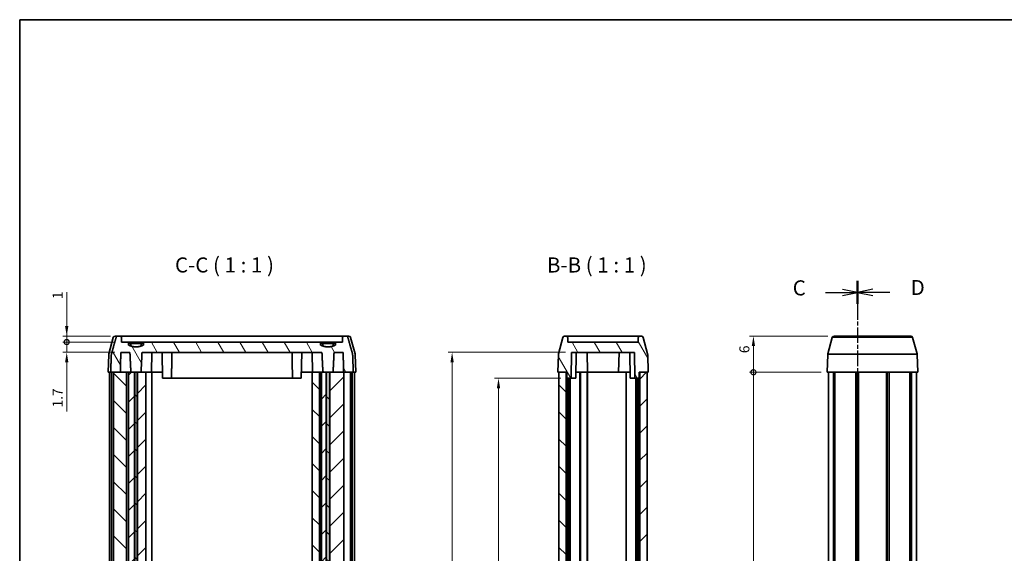
# Model space of a CAD drawing. Units: millimetres. Extents: x 0 to 1529, y 0 to 422.
# Drawn here: x 271 to 434, y 193 to 281 of the extents above; entities that cross this region are included whole.
import ezdxf

# ---------------------------------------------------------------- set-up
doc = ezdxf.new("R2010")
doc.units = ezdxf.units.MM
doc.header["$LTSCALE"] = 0.666667
doc.linetypes.add('CHAIN', pattern=[0.3543, 0.2362, -0.0295, 0.0591, -0.0295])
doc.layers.get('Defpoints').update_dxf_attribs({"lineweight": 25})
for name, color, linetype, lineweight in [('Border (ISO)', 7, 'Continuous', 35), ('Dimension (ISO)', 7, 'Continuous', 18), ('Hatch (ISO)', 1, 'Continuous', 18), ('Section Line (ISO)', 7, 'CHAIN', 25), ('Symbol (ISO)', 7, 'Continuous', 18), ('Visible (ISO)', 7, 'Continuous', 35), ('Visible Narrow (ISO)', 7, 'Continuous', 25)]:
    doc.layers.add(name, color=color, linetype=linetype, lineweight=lineweight)
doc.styles.add('Note Text (TK)', font='txt')
doc.dimstyles.new('Default - Method 1b (TK)', dxfattribs={"dimscale": 0.666667, "dimtxt": 2.5, "dimasz": 2.5, "dimexe": 1, "dimexo": 1.5, "dimgap": 1, "dimtad": 1, "dimtoh": 1, "dimrnd": 1e-08, "dimdsep": 46, "dimtxsty": 'Note Text (TK)', "dimcen": 0.09, "dimdle": 5, "dimclrd": 100, "dimclre": 100, "dimclrt": 7, "dimadec": 1, "dimazin": 1, "dimtfac": 1, "dimtmove": 0, "dimatfit": 3, "dimfxl": 1, "dimtolj": 1, "dimlwd": -1, "dimlwe": -1, "dimarcsym": 0})
pattern_1 = [(45, (256.1667, -8), (-2.245064, 2.245064), [])]
pattern_2 = [(135.0002, (256.1667, -8), (-2.245056, -2.245072), [])]
pattern_3 = [(120.0002, (256.1667, -8), (-2.749626, -1.58751), [])]

# ---------------------------------------------------------------- blocks, each defined once
blk = doc.blocks.new('図面枠 tk図枠')
at = {"layer": 'Border (ISO)'}
for q in [(405.5, 289), (14.5, 8)]:
    blk.add_line((14.5, 289), q, dxfattribs=at)
blk = doc.blocks.new('2dTransSection2')
at = {"layer": 'Section Line (ISO)', "linetype": 'CHAIN', "ltscale": 16.290705}
blk.add_line((153.26, 245.68), (153.26, 114.93), dxfattribs=at)
at = {"layer": 'Section Line (ISO)', "linetype": 'Continuous', "lineweight": 50}
for p, q in [((153.26, 245.68), (153.26, 241.91)), ((153.26, 118.7), (153.26, 114.93))]:
    blk.add_line(p, q, dxfattribs=at)
at = {"layer": 'Section Line (ISO)', "linetype": 'Continuous'}
for p, q in [((147.92, 243.79), (150.76, 243.79)), ((153.26, 243.79), (150.76, 244.29)), ((150.76, 243.79), (153.26, 243.79)), ((150.76, 243.29), (153.26, 243.79)), ((147.92, 116.81), (150.76, 116.81)), ((153.26, 116.81), (150.76, 117.31)), ((150.76, 116.81), (153.26, 116.81)), ((150.76, 116.31), (153.26, 116.81))]:
    blk.add_line(p, q, dxfattribs=at)
at = {"layer": 'Section Line (ISO)', "char_height": 2.5, "attachment_point": 7, "style": 'Note Text (TK)'}
for insert in [(142.5, 242.52), (142.5, 115.54)]:
    blk.add_mtext('C', dxfattribs=dict(at, insert=insert))
blk = doc.blocks.new('2dTransSection3')
at = {"layer": 'Section Line (ISO)', "linetype": 'CHAIN', "ltscale": 16.293318}
blk.add_line((153.26, 245.69), (153.26, 114.92), dxfattribs=at)
at = {"layer": 'Section Line (ISO)', "linetype": 'Continuous', "lineweight": 50}
for p, q in [((153.26, 245.69), (153.26, 241.92)), ((153.26, 118.69), (153.26, 114.92))]:
    blk.add_line(p, q, dxfattribs=at)
at = {"layer": 'Section Line (ISO)', "linetype": 'Continuous'}
for p, q in [((155.76, 244.31), (153.26, 243.81)), ((155.76, 243.81), (153.26, 243.81)), ((153.26, 243.81), (155.76, 243.31)), ((158.6, 243.81), (155.76, 243.81)), ((155.76, 117.31), (153.26, 116.81)), ((155.76, 116.81), (153.26, 116.81)), ((153.26, 116.81), (155.76, 116.31)), ((158.6, 116.81), (155.76, 116.81))]:
    blk.add_line(p, q, dxfattribs=at)
at = {"layer": 'Section Line (ISO)', "char_height": 2.5, "attachment_point": 7, "style": 'Note Text (TK)'}
for insert in [(162.03, 242.58), (162.03, 115.58)]:
    blk.add_mtext('D', dxfattribs=dict(at, insert=insert))
blk = doc.blocks.new('_DotSmall')
at = {"color": 0, "linetype": 'ByBlock', "const_width": 0.5}
blk.add_lwpolyline([(-0.0625, 0, 1), (0.0625, 0, 1)], format="xyb", close=True, dxfattribs=at)
blk = doc.blocks.new('*D21')
at = {"layer": 'Defpoints', "color": 0}
for p in [(392.17, 228.57), (405.51, 228.57), (404.38, 222.57)]:
    blk.add_point(p, dxfattribs=at)
at = {"layer": 'Dimension (ISO)', "color": 100}
for p, q in [((404.51, 228.57), (391.5, 228.57)), ((392.17, 222.57), (392.17, 226.9)), ((403.38, 222.57), (391.5, 222.57))]:
    blk.add_line(p, q, dxfattribs=at)
blk.add_solid([(391.89, 226.9), (392.44, 226.9), (392.17, 228.57)], dxfattribs=at)
at = {"layer": 'Dimension (ISO)', "color": 100, "xscale": 1.666666666666666, "yscale": 1.666666666666666, "zscale": 1.666666666666666, "rotation": 270}
blk.add_blockref('_DotSmall', (392.17, 222.57), dxfattribs=at)
at = {"layer": 'Dimension (ISO)', "color": 7, "insert": (390.67, 225.73), "char_height": 1.667, "attachment_point": 4, "rotation": 90, "style": 'Note Text (TK)'}
blk.add_mtext('\\A1;6', dxfattribs=at)
blk = doc.blocks.new('*D22')
at = {"layer": 'Defpoints', "color": 0}
for p in [(392.17, 222.57), (404.38, 222.57), (404.38, 124.57)]:
    blk.add_point(p, dxfattribs=at)
at = {"layer": 'Dimension (ISO)', "color": 100}
for p, q in [((403.38, 222.57), (391.5, 222.57)), ((392.17, 124.57), (392.17, 222.57)), ((403.38, 124.57), (391.5, 124.57))]:
    blk.add_line(p, q, dxfattribs=at)
at = {"layer": 'Dimension (ISO)', "color": 100, "xscale": 1.666666666666666, "yscale": 1.666666666666666, "zscale": 1.666666666666666}
for p, rotation in [((392.17, 222.57), 90), ((392.17, 124.57), 270)]:
    blk.add_blockref('_DotSmall', p, dxfattribs=dict(at, rotation=rotation))
at = {"layer": 'Dimension (ISO)', "color": 7, "insert": (390.67, 173.51), "char_height": 1.667, "attachment_point": 4, "rotation": 90, "style": 'Note Text (TK)'}
blk.add_mtext('\\A1;98', dxfattribs=at)
blk = doc.blocks.new('*D24')
at = {"layer": 'Defpoints', "color": 0}
for p in [(361.28, 221.57), (349.95, 125.57), (361.28, 125.57)]:
    blk.add_point(p, dxfattribs=at)
at = {"layer": 'Dimension (ISO)', "color": 100}
for p, q in [((360.28, 221.57), (349.29, 221.57)), ((349.95, 219.9), (349.95, 127.23)), ((360.28, 125.57), (349.29, 125.57))]:
    blk.add_line(p, q, dxfattribs=at)
for points in [[(349.68, 219.9), (350.23, 219.9), (349.95, 221.57)], [(349.68, 127.23), (350.23, 127.23), (349.95, 125.57)]]:
    blk.add_solid(points, dxfattribs=at)
at = {"layer": 'Dimension (ISO)', "color": 7, "insert": (348.45, 172.49), "char_height": 1.667, "attachment_point": 4, "rotation": 90, "style": 'Note Text (TK)'}
blk.add_mtext('\\A1;96', dxfattribs=at)
blk = doc.blocks.new('*D25')
at = {"layer": 'Defpoints', "color": 0}
for p in [(362.07, 225.87), (342.27, 121.27), (362.07, 121.27)]:
    blk.add_point(p, dxfattribs=at)
at = {"layer": 'Dimension (ISO)', "color": 100}
for p, q in [((361.07, 225.87), (341.6, 225.87)), ((342.27, 224.2), (342.27, 122.93)), ((361.07, 121.27), (341.6, 121.27))]:
    blk.add_line(p, q, dxfattribs=at)
for points in [[(341.99, 224.2), (342.55, 224.2), (342.27, 225.87)], [(341.99, 122.93), (342.55, 122.93), (342.27, 121.27)]]:
    blk.add_solid(points, dxfattribs=at)
at = {"layer": 'Dimension (ISO)', "color": 7, "insert": (340.77, 171.09), "char_height": 1.667, "attachment_point": 4, "rotation": 90, "style": 'Note Text (TK)'}
blk.add_mtext('\\A1;104.6', dxfattribs=at)
blk = doc.blocks.new('*D26')
at = {"layer": 'Defpoints', "color": 0}
for p in [(278.45, 228.57), (286.68, 228.57), (287.54, 227.57)]:
    blk.add_point(p, dxfattribs=at)
at = {"layer": 'Dimension (ISO)', "color": 100}
for p, q in [((278.45, 230.23), (278.45, 235.86)), ((285.68, 228.57), (277.79, 228.57)), ((278.45, 227.57), (278.45, 228.57)), ((286.54, 227.57), (277.79, 227.57)), ((278.45, 227.57), (278.45, 225.9))]:
    blk.add_line(p, q, dxfattribs=at)
blk.add_solid([(278.18, 230.23), (278.73, 230.23), (278.45, 228.57)], dxfattribs=at)
at = {"layer": 'Dimension (ISO)', "color": 100, "xscale": 1.666666666666666, "yscale": 1.666666666666666, "zscale": 1.666666666666666, "rotation": 90}
blk.add_blockref('_DotSmall', (278.45, 227.57), dxfattribs=at)
at = {"layer": 'Dimension (ISO)', "color": 7, "insert": (276.95, 234.69), "char_height": 1.667, "attachment_point": 4, "rotation": 90, "style": 'Note Text (TK)'}
blk.add_mtext('\\A1;1', dxfattribs=at)
blk = doc.blocks.new('*D27')
at = {"layer": 'Defpoints', "color": 0}
for p in [(278.45, 227.57), (287.54, 227.57), (287.41, 225.87)]:
    blk.add_point(p, dxfattribs=at)
at = {"layer": 'Dimension (ISO)', "color": 100}
for p, q in [((278.45, 227.57), (278.45, 230.9)), ((286.54, 227.57), (277.79, 227.57)), ((278.45, 227.57), (278.45, 225.87)), ((286.41, 225.87), (277.79, 225.87)), ((278.45, 224.2), (278.45, 216.06))]:
    blk.add_line(p, q, dxfattribs=at)
blk.add_solid([(278.18, 224.2), (278.73, 224.2), (278.45, 225.87)], dxfattribs=at)
at = {"layer": 'Dimension (ISO)', "color": 100, "xscale": 1.666666666666666, "yscale": 1.666666666666666, "zscale": 1.666666666666666, "rotation": 270}
blk.add_blockref('_DotSmall', (278.45, 227.57), dxfattribs=at)
at = {"layer": 'Dimension (ISO)', "color": 7, "insert": (276.95, 216.73), "char_height": 1.667, "attachment_point": 4, "rotation": 90, "style": 'Note Text (TK)'}
blk.add_mtext('\\A1;1.7', dxfattribs=at)

msp = doc.modelspace()

# ---------------------------------------------------------------- hatches: boundary and pattern name
at = {"layer": 'Hatch (ISO)'}
h = msp.add_hatch(dxfattribs=at)
h.set_pattern_fill('ANSI31', color=256, scale=25.4, angle=105.00025, style=0)
h.set_pattern_definition([(150.0002, (265.8333, -2.6667), (-1.58749, -2.749637), [])])
edge = h.paths.add_edge_path()
edge.add_line((332.258, 232.65), (330.517, 232.65))
edge.add_line((330.517, 232.65), (330.517, 232.25))
edge.add_spline(control_points=[(330.517, 232.25), (331.388, 231.959), (332.258, 232.25)], knot_values=[0, 0, 0, 0.1766352, 0.1766352, 0.1766352], weights=[1, 1.0612245, 1], degree=2, periodic=0)
edge.add_line((332.258, 232.25), (332.258, 232.65))
h = msp.add_hatch(dxfattribs=at)
h.set_pattern_fill('ANSI31', color=256, scale=25.4, angle=75.00018, style=0)
h.set_pattern_definition(pattern_3)
edge = h.paths.add_edge_path()
edge.add_spline(control_points=[(322.97, 227.067), (322.775, 226.979), (322.591, 226.917)], knot_values=[0, 0, 0, 0.0362837, 0.0362837, 0.0362837], weights=[1, 1.017294, 1.029703], degree=2, periodic=0)
edge.add_spline(control_points=[(322.591, 226.917), (321.721, 226.626), (320.851, 226.917)], knot_values=[0.0362837, 0.0362837, 0.0362837, 0.2206209, 0.2206209, 0.2206209], weights=[1.029703, 1.092746, 1.029703], degree=2, periodic=0)
edge.add_spline(control_points=[(320.851, 226.917), (320.667, 226.979), (320.472, 227.067)], knot_values=[0.2206209, 0.2206209, 0.2206209, 0.2569047, 0.2569047, 0.2569047], weights=[1.029703, 1.017294, 1], degree=2, periodic=0)
edge.add_line((320.472, 227.067), (320.472, 227.567))
edge.add_line((320.472, 227.567), (291.17, 227.567))
edge.add_line((291.17, 227.567), (291.17, 227.067))
edge.add_spline(control_points=[(291.17, 227.067), (290.975, 226.979), (290.791, 226.917)], knot_values=[0, 0, 0, 0.0362837, 0.0362837, 0.0362837], weights=[1, 1.017294, 1.029703], degree=2, periodic=0)
edge.add_spline(control_points=[(290.791, 226.917), (289.921, 226.626), (289.051, 226.917)], knot_values=[0.0362837, 0.0362837, 0.0362837, 0.2206209, 0.2206209, 0.2206209], weights=[1.029703, 1.092746, 1.029703], degree=2, periodic=0)
edge.add_spline(control_points=[(289.051, 226.917), (288.867, 226.979), (288.672, 227.067)], knot_values=[0.2206209, 0.2206209, 0.2206209, 0.2569047, 0.2569047, 0.2569047], weights=[1.029703, 1.017294, 1], degree=2, periodic=0)
edge.add_line((288.672, 227.067), (288.672, 227.567))
edge.add_line((288.672, 227.567), (287.537, 227.567))
edge.add_line((287.537, 227.567), (287.524, 228.272))
edge.add_spline(control_points=[(287.524, 228.272), (287.523, 228.307), (287.514, 228.347), (287.485, 228.413), (287.459, 228.449), (287.402, 228.503), (287.362, 228.528), (287.286, 228.558), (287.237, 228.567), (287.195, 228.567)], knot_values=[0.0934607, 0.0934607, 0.0934607, 0.0934607, 0.1037174, 0.1037174, 0.1150466, 0.1150466, 0.1270312, 0.1270312, 0.1395109, 0.1395109, 0.1395109, 0.1395109], degree=3, periodic=0)
edge.add_line((287.195, 228.567), (286.95, 228.567))
edge.add_spline(control_points=[(286.95, 228.567), (286.91, 228.567), (286.863, 228.558), (286.789, 228.53), (286.75, 228.505), (286.693, 228.453), (286.666, 228.416), (286.646, 228.37), (286.641, 228.357), (286.638, 228.345)], knot_values=[0.1390124, 0.1390124, 0.1390124, 0.1390124, 0.1510989, 0.1510989, 0.1626902, 0.1626902, 0.1741804, 0.1741804, 0.1778586, 0.1778586, 0.1778586, 0.1778586], degree=3, periodic=0)
edge.add_spline(control_points=[(286.638, 228.345), (286.266, 227.054), (285.853, 225.6)], knot_values=[0, 0, 0, 0.2854673, 0.2854673, 0.2854673], weights=[1, 1.0015672, 1], degree=2, periodic=0)
edge.add_spline(control_points=[(285.853, 225.6), (285.846, 225.578), (285.843, 225.555), (285.842, 225.533)], knot_values=[0.176223, 0.176223, 0.176223, 0.176223, 0.1825612, 0.1825612, 0.1825612, 0.1825612], degree=3, periodic=0)
edge.add_line((285.842, 225.533), (285.732, 222.567))
edge.add_line((285.732, 222.567), (286.21, 222.567))
edge.add_line((286.21, 222.567), (287.344, 222.567))
edge.add_line((287.344, 222.567), (287.407, 225.867))
edge.add_line((287.407, 225.867), (288.917, 225.867))
edge.add_spline(control_points=[(288.917, 225.867), (289, 224.071), (289.081, 222.567)], knot_values=[0, 0, 0, 0.3304061, 0.3304061, 0.3304061], weights=[1, 1.0004884, 1], degree=2, periodic=0)
edge.add_line((289.081, 222.567), (289.679, 222.567))
edge.add_line((289.679, 222.567), (289.736, 222.567))
edge.add_line((289.736, 222.567), (290.105, 222.567))
edge.add_line((290.105, 222.567), (290.163, 222.567))
edge.add_line((290.163, 222.567), (290.761, 222.567))
edge.add_spline(control_points=[(290.761, 222.567), (290.842, 224.071), (290.925, 225.867)], knot_values=[0, 0, 0, 0.3304061, 0.3304061, 0.3304061], weights=[1, 1.0004884, 1], degree=2, periodic=0)
edge.add_line((290.925, 225.867), (320.717, 225.867))
edge.add_spline(control_points=[(320.717, 225.867), (320.8, 224.071), (320.881, 222.567)], knot_values=[0, 0, 0, 0.3304061, 0.3304061, 0.3304061], weights=[1, 1.0004884, 1], degree=2, periodic=0)
edge.add_line((320.881, 222.567), (321.429, 222.567))
edge.add_line((321.429, 222.567), (321.486, 222.567))
edge.add_line((321.486, 222.567), (321.955, 222.567))
edge.add_line((321.955, 222.567), (322.013, 222.567))
edge.add_line((322.013, 222.567), (322.561, 222.567))
edge.add_spline(control_points=[(322.561, 222.567), (322.642, 224.071), (322.725, 225.867)], knot_values=[0, 0, 0, 0.3304061, 0.3304061, 0.3304061], weights=[1, 1.0004884, 1], degree=2, periodic=0)
edge.add_line((322.725, 225.867), (324.235, 225.867))
edge.add_line((324.235, 225.867), (324.298, 222.567))
edge.add_line((324.298, 222.567), (324.332, 222.567))
edge.add_line((324.332, 222.567), (325.909, 222.567))
edge.add_line((325.909, 222.567), (325.8, 225.533))
edge.add_spline(control_points=[(325.8, 225.533), (325.799, 225.555), (325.795, 225.578), (325.789, 225.6)], knot_values=[0.0010311, 0.0010311, 0.0010311, 0.0010311, 0.0073692, 0.0073692, 0.0073692, 0.0073692], degree=3, periodic=0)
edge.add_spline(control_points=[(325.789, 225.6), (325.376, 227.054), (325.004, 228.345)], knot_values=[0, 0, 0, 0.2854673, 0.2854673, 0.2854673], weights=[1, 1.0015672, 1], degree=2, periodic=0)
edge.add_spline(control_points=[(325.004, 228.345), (325.001, 228.357), (324.996, 228.37), (324.976, 228.416), (324.949, 228.453), (324.892, 228.505), (324.853, 228.53), (324.779, 228.558), (324.732, 228.567), (324.691, 228.567)], knot_values=[0.0073759, 0.0073759, 0.0073759, 0.0073759, 0.0110541, 0.0110541, 0.0225443, 0.0225443, 0.0341356, 0.0341356, 0.0462221, 0.0462221, 0.0462221, 0.0462221], degree=3, periodic=0)
edge.add_line((324.691, 228.567), (324.447, 228.567))
edge.add_spline(control_points=[(324.447, 228.567), (324.405, 228.567), (324.356, 228.558), (324.28, 228.528), (324.24, 228.503), (324.183, 228.449), (324.157, 228.413), (324.128, 228.347), (324.119, 228.307), (324.118, 228.272)], knot_values=[0.0463722, 0.0463722, 0.0463722, 0.0463722, 0.058852, 0.058852, 0.0708365, 0.0708365, 0.0821658, 0.0821658, 0.0924224, 0.0924224, 0.0924224, 0.0924224], degree=3, periodic=0)
edge.add_line((324.118, 228.272), (324.104, 227.567))
edge.add_line((324.104, 227.567), (322.97, 227.567))
edge.add_line((322.97, 227.567), (322.97, 227.067))
h = msp.add_hatch(dxfattribs=at)
h.set_pattern_fill('ANSI31', color=256, scale=25.4, angle=75.00018, style=0)
h.set_pattern_definition(pattern_3)
edge = h.paths.add_edge_path()
edge.add_line((361.26, 222.567), (361.277, 221.567))
edge.add_line((361.277, 221.567), (361.992, 221.567))
edge.add_line((361.992, 221.567), (362.068, 225.867))
edge.add_line((362.068, 225.867), (372.452, 225.867))
edge.add_line((372.452, 225.867), (372.527, 221.567))
edge.add_line((372.527, 221.567), (373.242, 221.567))
edge.add_line((373.242, 221.567), (373.26, 222.567))
edge.add_line((373.26, 222.567), (373.36, 222.567))
edge.add_line((373.36, 222.567), (374.56, 222.567))
edge.add_line((374.56, 222.567), (374.76, 222.567))
edge.add_line((374.76, 222.567), (374.656, 225.533))
edge.add_ellipse((374.357, 225.522), major_axis=(0.3, 0.01), ratio=1, start_angle=0, end_angle=13)
edge.add_line((374.646, 225.6), (373.911, 228.345))
edge.add_ellipse((373.621, 228.267), major_axis=(0.29, 0.078), ratio=1, start_angle=0, end_angle=75)
edge.add_line((373.621, 228.567), (373.396, 228.567))
edge.add_ellipse((373.396, 228.267), major_axis=(0, 0.3), ratio=1, start_angle=0, end_angle=89)
edge.add_line((373.096, 228.272), (373.084, 227.567))
edge.add_line((373.084, 227.567), (361.436, 227.567))
edge.add_line((361.436, 227.567), (361.424, 228.272))
edge.add_ellipse((361.124, 228.267), major_axis=(0.3, 0.005), ratio=1, start_angle=0, end_angle=89)
edge.add_line((361.124, 228.567), (360.899, 228.567))
edge.add_ellipse((360.899, 228.267), major_axis=(0, 0.3), ratio=1, start_angle=0, end_angle=75)
edge.add_line((360.609, 228.345), (359.874, 225.6))
edge.add_ellipse((360.163, 225.522), major_axis=(-0.29, 0.078), ratio=1, start_angle=0, end_angle=13)
edge.add_line((359.863, 225.533), (359.76, 222.567))
edge.add_line((359.76, 222.567), (359.96, 222.567))
edge.add_line((359.96, 222.567), (361.16, 222.567))
edge.add_line((361.16, 222.567), (361.26, 222.567))
h = msp.add_hatch(dxfattribs=at)
h.set_pattern_fill('ANSI31', color=256, scale=25.4, angle=-14.99998, style=0)
h.set_pattern_definition([(30, (256.1667, -8), (-1.5875, 2.74963), [])])
edge = h.paths.add_edge_path()
edge.add_line((290.791, 227.317), (289.051, 227.317))
edge.add_line((289.051, 227.317), (289.051, 226.917))
edge.add_spline(control_points=[(289.051, 226.917), (289.921, 226.626), (290.791, 226.917)], knot_values=[0, 0, 0, 0.1766352, 0.1766352, 0.1766352], weights=[1, 1.0612245, 1], degree=2, periodic=0)
edge.add_line((290.791, 226.917), (290.791, 227.317))
h = msp.add_hatch(dxfattribs=at)
h.set_pattern_fill('ANSI31', color=256, scale=25.4, angle=90.00021, style=0)
h.set_pattern_definition(pattern_2)
h.paths.add_polyline_path([(321.955, 222.567), (321.486, 222.567), (321.486, 124.567), (321.955, 124.567)])
h.paths.add_polyline_path([(289.736, 222.567), (289.736, 124.567), (290.105, 124.567), (290.105, 222.567)])
h.paths.add_polyline_path([(320.321, 124.567), (320.321, 222.567), (319.121, 222.567), (319.121, 124.567)])
h.paths.add_polyline_path([(286.21, 222.567), (286.21, 124.567), (287.344, 124.567), (288.354, 124.567), (288.354, 222.567), (287.344, 222.567)])
h = msp.add_hatch(dxfattribs=at)
h.set_pattern_fill('ANSI31', color=256, scale=25.4, style=0)
h.set_pattern_definition(pattern_1)
h.paths.add_polyline_path([(289.679, 124.567), (289.679, 222.567), (289.081, 222.567), (288.685, 222.567), (288.685, 124.567), (289.081, 124.567)])
h.paths.add_polyline_path([(291.559, 124.567), (291.559, 222.567), (290.761, 222.567), (290.163, 222.567), (290.163, 124.567), (290.761, 124.567)])
h.paths.add_polyline_path([(321.429, 124.567), (321.429, 222.567), (320.881, 222.567), (320.621, 222.567), (320.621, 124.567), (320.881, 124.567)])
h.paths.add_polyline_path([(324.332, 222.567), (324.298, 222.567), (322.561, 222.567), (322.013, 222.567), (322.013, 124.567), (322.561, 124.567), (324.298, 124.567), (324.332, 124.567)])
h = msp.add_hatch(dxfattribs=at)
h.set_pattern_fill('ANSI31', color=256, scale=25.4, angle=90.00021, style=0)
h.set_pattern_definition(pattern_2)
h.paths.add_polyline_path([(359.96, 222.567), (359.96, 124.567), (361.16, 124.567), (361.16, 222.567)])
h = msp.add_hatch(dxfattribs=at)
h.set_pattern_fill('ANSI31', color=256, scale=25.4, style=0)
h.set_pattern_definition(pattern_1)
h.paths.add_polyline_path([(374.56, 124.567), (374.56, 222.567), (373.36, 222.567), (373.36, 124.567)])

# ---------------------------------------------------------------- linework, layer by layer
at = {"layer": 'Visible (ISO)'}
for p, q in [((286.17, 228.345), (285.435, 225.6)), ((286.46, 228.567), (286.95, 228.567)), ((287.195, 228.567), (286.95, 228.567)), ((292.821, 228.567), (287.195, 228.567)), ((287.537, 227.567), (287.524, 228.272)), ((318.821, 228.567), (292.821, 228.567)), ((324.447, 228.567), (318.821, 228.567)), ((324.118, 228.272), (324.104, 227.567)), ((324.691, 228.567), (324.447, 228.567)), ((324.691, 228.567), (325.182, 228.567)), ((325.472, 228.345), (326.207, 225.6)), ((360.609, 228.345), (359.874, 225.6)), ((361.124, 228.567), (360.899, 228.567)), ((373.396, 228.567), (361.124, 228.567)), ((361.436, 227.567), (361.424, 228.272)), ((373.096, 228.272), (373.084, 227.567)), ((373.621, 228.567), (373.396, 228.567)), ((374.646, 225.6), (373.911, 228.345)), ((404.489, 225.6), (405.225, 228.345)), ((405.515, 228.567), (418.237, 228.567)), ((419.262, 225.6), (418.527, 228.345)), ((288.672, 227.567), (287.537, 227.567)), ((288.672, 227.067), (288.672, 227.567)), ((288.672, 227.567), (291.17, 227.567)), ((288.672, 227.317), (289.051, 227.317)), ((290.791, 227.317), (289.051, 227.317)), ((289.051, 227.317), (289.051, 226.917)), ((290.791, 226.917), (290.791, 227.317)), ((290.791, 227.317), (291.17, 227.317)), ((320.472, 227.567), (291.17, 227.567)), ((291.17, 227.567), (291.17, 227.067)), ((320.472, 227.067), (320.472, 227.567)), ((320.472, 227.567), (322.97, 227.567)), ((320.472, 227.317), (320.851, 227.317)), ((322.591, 227.317), (320.851, 227.317)), ((320.851, 227.317), (320.851, 226.917)), ((322.591, 226.917), (322.591, 227.317)), ((322.591, 227.317), (322.97, 227.317)), ((324.104, 227.567), (322.97, 227.567)), ((322.97, 227.567), (322.97, 227.067)), ((373.084, 227.567), (361.436, 227.567)), ((285.424, 225.533), (285.321, 222.567)), ((287.407, 225.867), (288.917, 225.867)), ((290.925, 225.867), (320.717, 225.867)), ((292.511, 222.567), (292.569, 225.867)), ((294.263, 225.867), (294.338, 221.567)), ((317.379, 225.867), (317.303, 221.567)), ((319.131, 222.567), (319.073, 225.867)), ((322.725, 225.867), (324.235, 225.867)), ((326.217, 225.533), (326.321, 222.567)), ((359.863, 225.533), (359.76, 222.567)), ((361.992, 221.567), (362.068, 225.867)), ((362.068, 225.867), (372.452, 225.867)), ((362.742, 221.567), (362.818, 225.867)), ((364.67, 222.567), (364.612, 225.867)), ((369.85, 222.567), (369.908, 225.867)), ((371.777, 221.567), (371.702, 225.867)), ((372.452, 225.867), (372.527, 221.567)), ((374.76, 222.567), (374.656, 225.533)), ((404.376, 222.567), (404.479, 225.533)), ((419.376, 222.567), (419.272, 225.533)), ((285.321, 222.567), (285.732, 222.567)), ((285.521, 222.567), (285.521, 124.567)), ((285.732, 222.567), (287.344, 222.567)), ((285.894, 222.567), (285.894, 124.567)), ((286.21, 222.567), (286.21, 124.567)), ((288.354, 222.567), (286.21, 222.567)), ((288.685, 222.567), (288.354, 222.567)), ((288.354, 124.567), (288.354, 222.567)), ((289.679, 222.567), (288.685, 222.567)), ((288.685, 222.567), (288.685, 124.567)), ((289.081, 222.567), (290.761, 222.567)), ((289.679, 124.567), (289.679, 222.567)), ((289.736, 222.567), (289.736, 124.567)), ((290.105, 222.567), (289.736, 222.567)), ((290.105, 124.567), (290.105, 222.567)), ((291.559, 222.567), (290.163, 222.567)), ((290.163, 222.567), (290.163, 124.567)), ((291.559, 124.567), (291.559, 222.567)), ((292.521, 222.567), (291.559, 222.567)), ((292.521, 222.567), (292.521, 124.567)), ((292.821, 222.567), (292.521, 222.567)), ((294.321, 222.567), (292.821, 222.567)), ((295.803, 221.567), (295.821, 222.567)), ((315.838, 221.567), (315.821, 222.567)), ((318.821, 222.567), (317.321, 222.567)), ((319.121, 222.567), (318.821, 222.567)), ((320.321, 222.567), (319.121, 222.567)), ((319.121, 222.567), (319.121, 124.567)), ((319.121, 222.567), (319.121, 124.567)), ((319.121, 222.567), (319.121, 222.567)), ((320.321, 124.567), (320.321, 222.567)), ((320.321, 222.567), (320.471, 222.567)), ((320.421, 222.567), (320.421, 124.567)), ((320.621, 222.567), (320.471, 222.567)), ((321.429, 222.567), (320.621, 222.567)), ((320.621, 222.567), (320.621, 124.567)), ((320.881, 222.567), (322.561, 222.567)), ((321.429, 124.567), (321.429, 222.567)), ((321.955, 222.567), (321.486, 222.567)), ((321.486, 222.567), (321.486, 124.567)), ((321.955, 124.567), (321.955, 222.567)), ((324.332, 222.567), (322.013, 222.567)), ((322.013, 222.567), (322.013, 124.567)), ((324.298, 222.567), (325.909, 222.567)), ((324.332, 222.567), (324.332, 124.567)), ((324.332, 222.567), (325.432, 222.567)), ((325.432, 222.567), (325.432, 124.567)), ((325.747, 222.567), (325.747, 124.567)), ((325.909, 222.567), (326.321, 222.567)), ((326.121, 222.567), (326.121, 124.567)), ((359.76, 222.567), (361.26, 222.567)), ((359.96, 222.567), (359.96, 124.567)), ((361.16, 222.567), (359.96, 222.567)), ((361.16, 124.567), (361.16, 222.567)), ((361.26, 222.567), (361.277, 221.567)), ((362.76, 222.567), (363.41, 222.567)), ((363.41, 222.567), (363.41, 124.567)), ((363.41, 222.567), (363.56, 222.567)), ((363.56, 222.567), (363.56, 124.567)), ((363.56, 222.567), (364.61, 222.567)), ((364.61, 222.567), (364.61, 124.567)), ((364.61, 222.567), (364.683, 222.567)), ((364.683, 222.567), (364.71, 222.567)), ((366.21, 222.567), (364.71, 222.567)), ((364.71, 222.567), (364.71, 124.567)), ((366.21, 222.567), (369.704, 222.567)), ((370.947, 222.567), (369.704, 222.567)), ((370.947, 222.567), (371.11, 222.567)), ((371.11, 222.567), (371.76, 222.567)), ((371.11, 222.567), (371.11, 124.567)), ((373.242, 221.567), (373.26, 222.567)), ((373.26, 222.567), (374.76, 222.567)), ((374.56, 222.567), (373.36, 222.567)), ((373.36, 222.567), (373.36, 124.567)), ((374.56, 124.567), (374.56, 222.567)), ((404.376, 222.567), (419.376, 222.567)), ((404.576, 222.567), (404.576, 124.567)), ((405.414, 222.567), (405.414, 124.567)), ((405.658, 222.567), (405.658, 124.567)), ((409.11, 222.567), (409.11, 124.567)), ((409.426, 222.567), (409.426, 124.567)), ((409.426, 222.567), (409.426, 124.567)), ((409.571, 222.567), (409.571, 124.567)), ((414.181, 222.567), (414.181, 124.567)), ((414.326, 222.567), (414.326, 124.567)), ((414.642, 222.567), (414.642, 124.567)), ((418.094, 222.567), (418.094, 124.567)), ((418.337, 222.567), (418.337, 124.567)), ((419.176, 222.567), (419.176, 124.567)), ((295.803, 221.567), (294.338, 221.567)), ((295.803, 221.567), (315.838, 221.567)), ((317.303, 221.567), (315.838, 221.567)), ((361.277, 221.567), (361.992, 221.567)), ((361.36, 221.567), (361.36, 125.567)), ((361.66, 221.567), (361.66, 125.567)), ((361.81, 221.567), (361.81, 125.567)), ((362.742, 221.567), (361.992, 221.567)), ((372.527, 221.567), (371.777, 221.567)), ((372.527, 221.567), (373.242, 221.567)), ((372.71, 221.567), (372.71, 125.567)), ((372.86, 221.567), (372.86, 125.567)), ((373.16, 221.567), (373.16, 125.567))]:
    msp.add_line(p, q, dxfattribs=at)
for centre, start, end in [((286.46, 228.267), 90, 165), ((325.182, 228.267), 15, 90), ((360.899, 228.267), 90, 165), ((361.124, 228.267), 1, 90), ((373.396, 228.267), 90, 179), ((373.621, 228.267), 15, 90), ((405.515, 228.267), 90, 165), ((418.237, 228.267), 15, 90), ((285.724, 225.522), 165, 178), ((325.918, 225.522), 2, 15), ((360.163, 225.522), 165, 178), ((374.357, 225.522), 2, 15), ((404.779, 225.522), 165, 178), ((418.972, 225.522), 2, 15)]:
    msp.add_arc(centre, 0.3, start, end, dxfattribs=at)
for points, weights in [([(286.638, 228.345), (286.266, 227.054), (285.853, 225.6)], [1, 1.00156715243, 1]), ([(325.789, 225.6), (325.376, 227.054), (325.004, 228.345)], [1, 1.00156715243, 1]), ([(291.17, 227.067), (289.921, 226.5), (288.672, 227.067)], [1, 1.12244897959, 1]), ([(289.051, 226.917), (289.921, 226.626), (290.791, 226.917)], [1, 1.06122448979, 1]), ([(322.97, 227.067), (321.721, 226.5), (320.472, 227.067)], [1, 1.12244897959, 1]), ([(320.851, 226.917), (321.721, 226.626), (322.591, 226.917)], [1, 1.06122448979, 1]), ([(285.842, 225.533), (285.788, 224.062), (285.732, 222.567)], [1, 1.00002710301, 1]), ([(287.344, 222.567), (287.376, 224.227), (287.407, 225.867)], [1, 1.00001398558, 1]), ([(288.917, 225.867), (289, 224.071), (289.081, 222.567)], [1, 1.00048843446, 1]), ([(290.761, 222.567), (290.842, 224.071), (290.925, 225.867)], [1, 1.00048843446, 1]), ([(320.717, 225.867), (320.8, 224.071), (320.881, 222.567)], [1, 1.00048843446, 1]), ([(322.561, 222.567), (322.642, 224.071), (322.725, 225.867)], [1, 1.00048843446, 1]), ([(324.235, 225.867), (324.266, 224.227), (324.298, 222.567)], [1, 1.00001398588, 1]), ([(325.909, 222.567), (325.854, 224.062), (325.8, 225.533)], [1, 1.00002710252, 1])]:
    msp.add_rational_spline(points, weights, degree=2, dxfattribs=at)
for points, knots in [([(286.95, 228.567), (286.91, 228.567), (286.863, 228.558), (286.789, 228.53), (286.75, 228.505), (286.693, 228.453), (286.666, 228.416), (286.646, 228.37), (286.641, 228.357), (286.638, 228.345)], [0.139012399, 0.139012399, 0.139012399, 0.139012399, 0.151098917, 0.151098917, 0.162690162, 0.162690162, 0.174180438, 0.174180438, 0.177858644, 0.177858644, 0.177858644, 0.177858644]), ([(287.524, 228.272), (287.523, 228.307), (287.514, 228.347), (287.485, 228.413), (287.459, 228.449), (287.402, 228.503), (287.362, 228.528), (287.286, 228.558), (287.237, 228.567), (287.195, 228.567)], [0.093460708, 0.093460708, 0.093460708, 0.093460708, 0.103717359, 0.103717359, 0.11504661, 0.11504661, 0.127031168, 0.127031168, 0.139510904, 0.139510904, 0.139510904, 0.139510904]), ([(324.447, 228.567), (324.405, 228.567), (324.356, 228.558), (324.28, 228.528), (324.24, 228.503), (324.183, 228.449), (324.157, 228.413), (324.128, 228.347), (324.119, 228.307), (324.118, 228.272)], [0.04637222, 0.04637222, 0.04637222, 0.04637222, 0.058851956, 0.058851956, 0.070836514, 0.070836514, 0.082165765, 0.082165765, 0.092422416, 0.092422416, 0.092422416, 0.092422416]), ([(325.004, 228.345), (325.001, 228.357), (324.996, 228.37), (324.976, 228.416), (324.949, 228.453), (324.892, 228.505), (324.853, 228.53), (324.779, 228.558), (324.732, 228.567), (324.691, 228.567)], [0.007375865, 0.007375865, 0.007375865, 0.007375865, 0.01105407, 0.01105407, 0.022544347, 0.022544347, 0.034135592, 0.034135592, 0.04622211, 0.04622211, 0.04622211, 0.04622211])]:
    msp.add_open_spline(points, degree=3, knots=knots, dxfattribs=at)
for points, degree in [([(285.853, 225.6), (285.846, 225.578), (285.843, 225.555), (285.842, 225.533)], 3), ([(295.821, 222.567), (295.849, 224.158), (295.876, 225.867)], 2), ([(315.821, 222.567), (315.793, 224.158), (315.765, 225.867)], 2), ([(325.8, 225.533), (325.799, 225.555), (325.795, 225.578), (325.789, 225.6)], 3)]:
    msp.add_open_spline(points, degree=degree, dxfattribs=at)
at = {"layer": 'Visible Narrow (ISO)'}
for p, q in [((418.527, 228.345), (405.225, 228.345)), ((419.272, 225.533), (404.479, 225.533)), ((404.489, 225.6), (419.262, 225.6))]:
    msp.add_line(p, q, dxfattribs=at)

# ---------------------------------------------------------------- block references
msp.add_blockref('図面枠 tk図枠', (256.167, -8))
at = {"layer": 'Section Line (ISO)'}
for name in ['2dTransSection2', '2dTransSection3']:
    msp.add_blockref(name, (256.167, -8), dxfattribs=at)

# ---------------------------------------------------------------- texts
at = {"layer": 'Symbol (ISO)', "color": 7, "char_height": 2.5, "attachment_point": 7, "style": 'Note Text (TK)'}
for s, insert in [('C-C ( 1 : 1 )', (296.381, 238.318)), ('B-B ( 1 : 1 )', (357.971, 238.317))]:
    msp.add_mtext(s, dxfattribs=dict(at, insert=insert))

# ---------------------------------------------------------------- dimensions: what is measured, and where the dimension line sits
at = {"layer": 'Dimension (ISO)', "color": 100}
for base, p1, p2, angle, override, picture, middle in [((278.453, 228.567), (287.537, 227.567), (286.685, 228.567), 90, {"dimtoh": 0, "dimdec": 2, "dimblk1": 'DotSmall', "dimsah": 1, "dimdle": 0, "dimtp": 0, "dimtm": 0, "dimtdec": 2, "dimtofl": 1, "dimatfit": 1}, '*D26', (278.453, 234.943)), ((278.453, 227.567), (287.407, 225.867), (287.537, 227.567), 90, {"dimtoh": 0, "dimdec": 2, "dimblk2": 'DotSmall', "dimsah": 1, "dimdle": 0, "dimtp": 0, "dimtm": 0, "dimtdec": 2, "dimtofl": 1, "dimatfit": 1}, '*D27', (278.453, 217.985)), ((392.165, 228.567), (404.376, 222.567), (405.515, 228.567), 90, {"dimtoh": 0, "dimdec": 2, "dimblk1": 'DotSmall', "dimsah": 1, "dimdle": 0, "dimtp": 0, "dimtm": 0, "dimtdec": 2, "dimtofl": 1, "dimatfit": 1}, '*D21', (392.165, 226.203)), ((342.27, 121.267), (362.068, 225.867), (362.068, 121.267), 270, {"dimtoh": 0, "dimdec": 2, "dimtp": 0, "dimtm": 0, "dimtdec": 2, "dimtofl": 0, "dimatfit": 1}, '*D25', (342.27, 173.567)), ((392.165, 222.567), (404.376, 124.567), (404.376, 222.567), 90, {"dimtoh": 0, "dimdec": 2, "dimblk1": 'DotSmall', "dimblk2": 'DotSmall', "dimsah": 1, "dimdle": 0, "dimtp": 0, "dimtm": 0, "dimtdec": 2, "dimtofl": 0, "dimatfit": 1}, '*D22', (392.165, 174.6)), ((349.954, 125.567), (361.277, 221.567), (361.277, 125.567), 90, {"dimtoh": 0, "dimdec": 2, "dimtp": 0, "dimtm": 0, "dimtdec": 2, "dimtofl": 0, "dimatfit": 1}, '*D24', (349.954, 173.567))]:
    dim = msp.add_linear_dim(base=base, p1=p1, p2=p2, angle=angle, dimstyle='Default - Method 1b (TK)', override=override, dxfattribs=at)
    dim.commit()
    dim.dimension.update_dxf_attribs({"geometry": picture, "text_midpoint": middle, "dimtype": 160})

doc.saveas('drawing.dxf')
